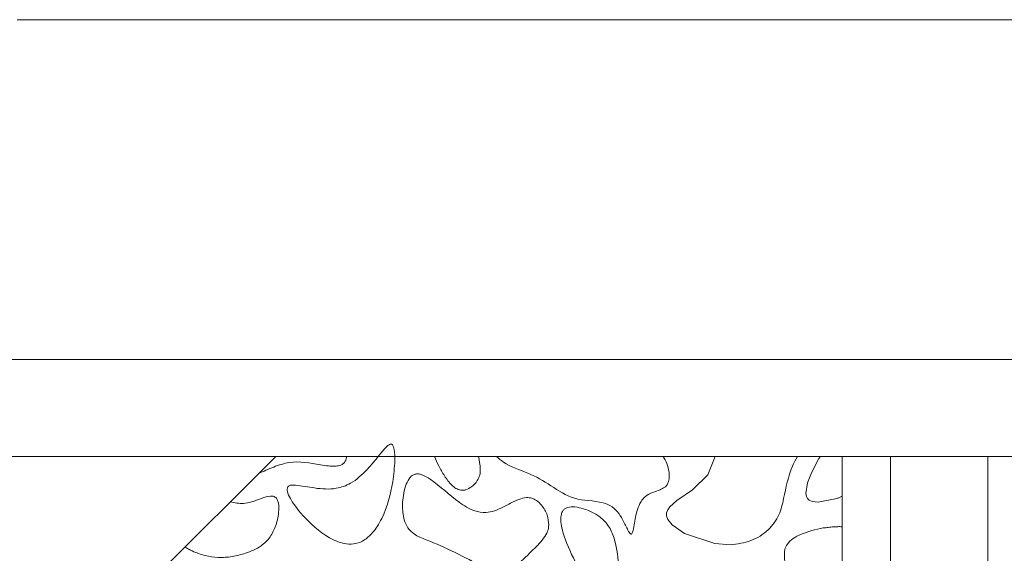
# Model space of a CAD drawing. Units: millimetres. Extents: x 42 to 620, y -8 to 902.
# Drawn here: x 309 to 319, y 680 to 686 of the extents above; entities that cross this region are included whole.
import ezdxf

# ---------------------------------------------------------------- set-up
doc = ezdxf.new("R2010")
doc.units = ezdxf.units.MM

msp = doc.modelspace()

# ---------------------------------------------------------------- linework, layer by layer
at = {"color": 7, "linetype": 'Continuous', "lineweight": 15}
for p, q in [((323.559, 682.449), (294.259, 682.449)), ((311.574, 681.449), (308.909, 678.79)), ((317.409, 676.2), (317.409, 681.449)), ((317.909, 681.449), (317.909, 675.591)), ((318.909, 675.295), (318.909, 681.449))]:
    msp.add_line(p, q, dxfattribs=at)
at = {"color": 7, "linetype": 'Continuous', "lineweight": 15, "flags": 128}
for points in [[(316.103, 681.449), (316.026, 681.258), (315.869, 681.103), (315.708, 680.993), (315.634, 680.929), (315.612, 680.898), (315.601, 680.867), (315.601, 680.835), (315.615, 680.797), (315.659, 680.742), (315.784, 680.655), (316.097, 680.55), (316.258, 680.538), (316.258, 680.538)], [(317.187, 681.449), (317.168, 681.426), (317.093, 681.28), (317.054, 681.177), (317.035, 681.068), (317.041, 681.036), (317.052, 681.014), (317.07, 680.997), (317.101, 680.984), (317.163, 680.976), (317.355, 681.015), (317.355, 681.015)]]:
    msp.add_lwpolyline(points, dxfattribs=at)
at = {"color": 7, "linetype": 'Continuous', "lineweight": 15}
for points, knots in [([(308.909, 685.949), (309.484, 685.949), (310.634, 685.949), (312.399, 685.949), (314.183, 685.949), (315.958, 685.949), (317.646, 685.949), (319.22, 685.949), (320.666, 685.949), (321.965, 685.949), (323.095, 685.949), (324.048, 685.949), (324.811, 685.949), (325.374, 685.949), (325.71, 685.949), (325.856, 685.949), (325.822, 685.949), (325.818, 685.949)], [0, 0, 0, 0, 0.0648771, 0.1297541, 0.2012662, 0.2730063, 0.3445184, 0.4160304, 0.4877705, 0.5592826, 0.6307946, 0.7025347, 0.7740468, 0.8455589, 0.917299, 0.988811, 1, 1, 1, 1]), ([(312.28, 680.55), (312.312, 680.546), (312.377, 680.539), (312.477, 680.575), (312.582, 680.662), (312.707, 680.865), (312.777, 681.129), (312.802, 681.37), (312.801, 681.492), (312.789, 681.543), (312.782, 681.56), (312.775, 681.57), (312.769, 681.575), (312.761, 681.577), (312.752, 681.575), (312.727, 681.563), (312.656, 681.485), (312.589, 681.394), (312.525, 681.324), (312.515, 681.313)], [0, 0, 0, 0, 0.058162, 0.115467, 0.185705, 0.3019, 0.537778, 0.671619, 0.738581, 0.755688, 0.766502, 0.772047, 0.776417, 0.780819, 0.785664, 0.794055, 0.83019, 0.972093, 1, 1, 1, 1]), ([(295.259, 681.449), (295.265, 681.449), (295.277, 681.449), (295.375, 681.449), (295.542, 681.449), (295.804, 681.449), (296.161, 681.449), (296.639, 681.449), (297.239, 681.449), (297.985, 681.449), (298.881, 681.449), (299.932, 681.449), (301.136, 681.449), (302.485, 681.449), (303.964, 681.449), (305.549, 681.449), (307.21, 681.449), (308.909, 681.449), (310.609, 681.449), (312.27, 681.449), (313.855, 681.449), (315.334, 681.449), (316.683, 681.449), (317.887, 681.449), (318.938, 681.449), (319.834, 681.449), (320.58, 681.449), (321.18, 681.449), (321.658, 681.449), (322.015, 681.449), (322.277, 681.449), (322.444, 681.449), (322.542, 681.449), (322.554, 681.449), (322.559, 681.449)], [0, 0, 0, 0, 0.021199, 0.04239, 0.066376, 0.090356, 0.117388, 0.144415, 0.173835, 0.204867, 0.237486, 0.271633, 0.307209, 0.344069, 0.382026, 0.420849, 0.460271, 0.5, 0.539729, 0.579151, 0.617974, 0.655931, 0.692791, 0.728367, 0.762514, 0.795133, 0.826165, 0.855585, 0.882618, 0.909644, 0.93363, 0.95761, 0.978804, 1, 1, 1, 1]), ([(312.307, 681.449), (312.303, 681.432), (312.296, 681.404), (312.272, 681.374), (312.239, 681.355), (312.159, 681.341), (311.982, 681.372), (311.762, 681.412), (311.55, 681.341), (311.447, 681.294), (311.395, 681.271)], [0, 0, 0, 0, 0.053337, 0.084959, 0.11662, 0.165254, 0.330178, 0.656445, 0.82591, 1, 1, 1, 1]), ([(313.21, 681.449), (313.224, 681.416), (313.253, 681.347), (313.312, 681.246), (313.369, 681.166), (313.429, 681.117), (313.475, 681.099), (313.511, 681.099), (313.528, 681.103), (313.533, 681.105)], [0, 0, 0, 0, 0.21209, 0.443714, 0.687863, 0.791194, 0.895592, 0.97425, 1, 1, 1, 1]), ([(313.533, 681.105), (313.553, 681.114), (313.6, 681.135), (313.649, 681.191), (313.68, 681.256), (313.684, 681.343), (313.671, 681.407), (313.663, 681.449)], [0, 0, 0, 0, 0.1647426, 0.3729462, 0.5277329, 0.6827405, 1, 1, 1, 1]), ([(313.847, 681.449), (313.871, 681.428), (313.964, 681.347), (314.176, 681.287), (314.41, 681.151), (314.649, 680.983), (314.885, 681), (315.043, 680.934), (315.12, 680.854), (315.162, 680.771), (315.197, 680.702), (315.214, 680.665), (315.23, 680.65), (315.232, 680.649), (315.233, 680.649)], [0, 0, 0, 0, 0.0572152, 0.2223838, 0.3865686, 0.5513479, 0.7315456, 0.79279, 0.8543953, 0.9269437, 0.960853, 0.9948552, 0.9984771, 1, 1, 1, 1]), ([(315.233, 680.649), (315.234, 680.649), (315.236, 680.648), (315.238, 680.649), (315.241, 680.65), (315.246, 680.657), (315.257, 680.687), (315.27, 680.771), (315.291, 680.879), (315.33, 680.98), (315.384, 681.044), (315.456, 681.078), (315.526, 681.101), (315.578, 681.125), (315.608, 681.155), (315.625, 681.197), (315.631, 681.271), (315.616, 681.364), (315.58, 681.425), (315.566, 681.449)], [0, 0, 0, 0, 0.002414, 0.00484, 0.007703, 0.012609, 0.028705, 0.104925, 0.270273, 0.360916, 0.429117, 0.517628, 0.598465, 0.652973, 0.688771, 0.724577, 0.786571, 0.914052, 1, 1, 1, 1]), ([(316.258, 680.538), (316.33, 680.547), (316.473, 680.565), (316.649, 680.68), (316.768, 680.837), (316.819, 681.07), (316.86, 681.28), (316.931, 681.416), (316.949, 681.449)], [0, 0, 0, 0, 0.173126, 0.340989, 0.491358, 0.631297, 0.908927, 1, 1, 1, 1]), ([(312.515, 681.313), (312.462, 681.261), (312.371, 681.171), (312.177, 681.104), (311.98, 681.117), (311.827, 681.151), (311.737, 681.155), (311.712, 681.147), (311.701, 681.139), (311.695, 681.128), (311.691, 681.111), (311.696, 681.07), (311.756, 680.948), (311.92, 680.762), (312.115, 680.596), (312.257, 680.557), (312.28, 680.55)], [0, 0, 0, 0, 0.126237, 0.215219, 0.343378, 0.45821, 0.487094, 0.495825, 0.50242, 0.509037, 0.517553, 0.532593, 0.57883, 0.747346, 0.95876, 1, 1, 1, 1]), ([(314.388, 680.742), (314.385, 680.776), (314.377, 680.85), (314.325, 680.936), (314.266, 680.994), (314.212, 681.022), (314.148, 681.027), (314.043, 680.998), (313.917, 680.922), (313.762, 680.858), (313.6, 680.887), (313.403, 681.008), (313.247, 681.164), (313.1, 681.255), (313.045, 681.27), (313.008, 681.268), (312.974, 681.25), (312.938, 681.209), (312.893, 681.109), (312.885, 681.015), (312.879, 680.951)], [0, 0, 0, 0, 0.04914, 0.107397, 0.142437, 0.168635, 0.194942, 0.234364, 0.324381, 0.412174, 0.469156, 0.558509, 0.744217, 0.790819, 0.808794, 0.826966, 0.842909, 0.86402, 0.906389, 1, 1, 1, 1]), ([(311.261, 680.45), (311.317, 680.472), (311.415, 680.509), (311.522, 680.616), (311.582, 680.745), (311.609, 680.872), (311.606, 680.969), (311.584, 681.015), (311.567, 681.031), (311.545, 681.04), (311.489, 681.041), (311.39, 681.002), (311.253, 680.949), (311.15, 680.971), (311.104, 680.98)], [0, 0, 0, 0, 0.146426, 0.254309, 0.361856, 0.491466, 0.569074, 0.595637, 0.61169, 0.627807, 0.651327, 0.746898, 0.886472, 1, 1, 1, 1]), ([(317.409, 681.037), (317.405, 681.035), (317.396, 681.031), (317.382, 681.025), (317.368, 681.02), (317.359, 681.017), (317.355, 681.015)], [0, 0, 0, 0, 0.254149, 0.508298, 0.754108, 1, 1, 1, 1]), ([(312.879, 680.951), (312.882, 680.898), (312.885, 680.815), (312.931, 680.71), (313.009, 680.634), (313.286, 680.53), (313.552, 680.398), (313.791, 680.257), (313.874, 680.242), (313.956, 680.26), (314.073, 680.334), (314.196, 680.46), (314.317, 680.574), (314.378, 680.671), (314.385, 680.72), (314.388, 680.742)], [0, 0, 0, 0, 0.076805, 0.120699, 0.16484, 0.23183, 0.549199, 0.603166, 0.636293, 0.669595, 0.72455, 0.835969, 0.92692, 0.967923, 1, 1, 1, 1]), ([(314.656, 680.928), (314.631, 680.929), (314.595, 680.93), (314.552, 680.911), (314.529, 680.887), (314.512, 680.848), (314.507, 680.758), (314.557, 680.576), (314.643, 680.39), (314.735, 680.225), (314.793, 680.145), (314.853, 680.097), (314.899, 680.078), (314.935, 680.078), (314.952, 680.083), (314.956, 680.084)], [0, 0, 0, 0, 0.066982, 0.094196, 0.121585, 0.152757, 0.204624, 0.359443, 0.645782, 0.749913, 0.859674, 0.906128, 0.953062, 0.988424, 1, 1, 1, 1]), ([(314.956, 680.084), (314.977, 680.093), (315.024, 680.114), (315.073, 680.17), (315.104, 680.235), (315.107, 680.377), (315.084, 680.541), (315.019, 680.726), (314.905, 680.841), (314.777, 680.907), (314.686, 680.923), (314.656, 680.928)], [0, 0, 0, 0, 0.059526, 0.134755, 0.190684, 0.246692, 0.502813, 0.628631, 0.755698, 0.921671, 1, 1, 1, 1]), ([(317.215, 680.711), (317.135, 680.694), (317.026, 680.671), (316.904, 680.605), (316.844, 680.553), (316.814, 680.483), (316.812, 680.381), (316.847, 680.251), (316.865, 680.102), (316.798, 679.973), (316.698, 679.878), (316.607, 679.799), (316.561, 679.737), (316.549, 679.706), (316.548, 679.682), (316.557, 679.657), (316.582, 679.625), (316.65, 679.58), (316.766, 679.543), (316.885, 679.532), (316.949, 679.554), (316.963, 679.559)], [0, 0, 0, 0, 0.130771, 0.177434, 0.224556, 0.255545, 0.296867, 0.386253, 0.475302, 0.528755, 0.613655, 0.697875, 0.722772, 0.737874, 0.749744, 0.761643, 0.779567, 0.814874, 0.891403, 0.975483, 1, 1, 1, 1]), ([(317.215, 680.711), (317.232, 680.713), (317.267, 680.718), (317.316, 680.723), (317.364, 680.725), (317.394, 680.725), (317.409, 680.724)], [0, 0, 0, 0, 0.267054, 0.534112, 0.766786, 1, 1, 1, 1]), ([(311.261, 680.45), (311.215, 680.438), (311.124, 680.412), (310.983, 680.403), (310.844, 680.423), (310.743, 680.459), (310.675, 680.493), (310.65, 680.508), (310.638, 680.515)], [0, 0, 0, 0, 0.216737, 0.439837, 0.648701, 0.866295, 0.933006, 1, 1, 1, 1])]:
    msp.add_open_spline(points, degree=3, knots=knots, dxfattribs=at)

doc.saveas('drawing.dxf')
